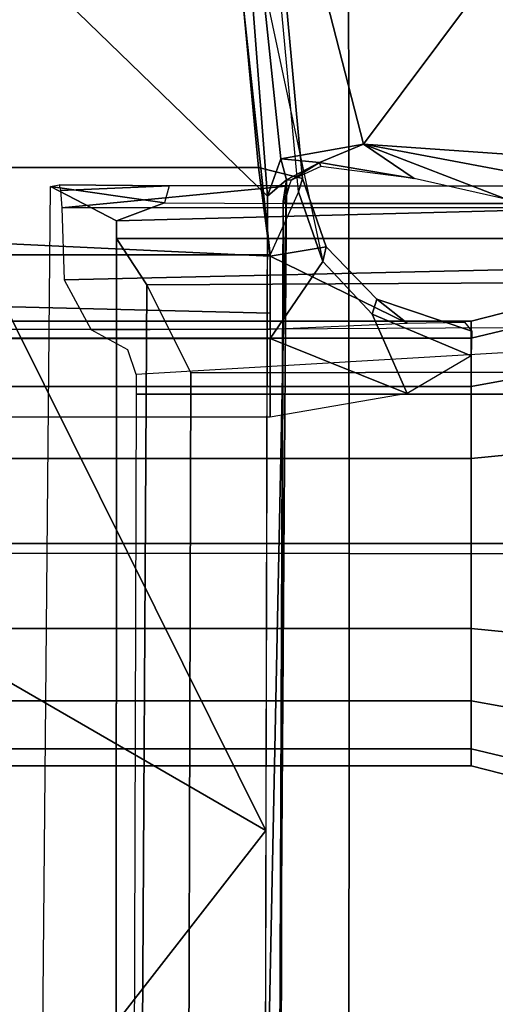
# Model space of a CAD drawing. Units: inches. Extents: x -2 to 144, y -6 to 123.
# Drawn here: x 34 to 35, y 26 to 28 of the extents above; entities that cross this region are included whole.
import ezdxf

# ---------------------------------------------------------------- set-up
doc = ezdxf.new("R2010")
doc.units = ezdxf.units.IN
doc.header["$MEASUREMENT"] = 0
for name, color, linetype in [('SEAT-BASE', 5, 'Continuous'), ('SEAT-FABRIC', 5, 'Continuous'), ('SEAT-FRAME', 5, 'Continuous'), ('SEAT-OTHER', 7, 'Continuous')]:
    doc.layers.add(name, color=color, linetype=linetype)
doc.styles.get("Standard").update_dxf_attribs({"font": 'arial.ttf'})

# ---------------------------------------------------------------- blocks, each defined once
blk = doc.blocks.new('1VERUS_ASUSP_SYNTLTLIM_ADJARMS_ADJSEAT_LUM_1T')
at = {"layer": 'SEAT-BASE'}
for points in [[(4.623912267576998, -12.62354709786678, 3.711426465466298), (1.168888638351746, -1.668207561737745, 6.361449924397656), (1.142882680029288, -1.69277972845839, 6.434154391176119), (4.596314469570643, -12.63880300664096, 3.789426856627614)], [(4.623912267576998, -12.62354709786678, 3.711426465466298), (4.43513051440641, -11.95931232077328, 3.30064185644698), (1.282624942619805, -1.744361692021357, 4.652597409213404), (1.168888638351746, -1.668207561737745, 6.361449924397656)], [(1.142882680029288, -1.69277972845839, 6.434154391176119), (1.075440402935783, -1.720373939279852, 6.469820085829637), (4.517399782202119, -12.68586573761058, 3.818771096298517), (4.596314469570643, -12.63880300664096, 3.789426856627614)], [(4.517399782202119, -12.68586573761058, 3.818771096298517), (1.075440402935783, -1.720373939279852, 6.469820085829637), (0.6082995928245509, -1.872153642507328, 6.497264035461455), (4.159556092597995, -12.80213598893624, 3.818771096298517)], [(4.363543131084953, -11.90214624204418, 3.20793984068191), (4.281081793025805, -11.79971920033995, 3.215126644326007), (1.185355515539413, -1.747776673377302, 4.540543866326489), (1.221237937055776, -1.738610924244767, 4.555225910051601)], [(1.269106246515548, -1.733808504528042, 4.60164508048005), (4.421611818302154, -11.94875913327996, 3.249689527713626), (4.363543131084953, -11.90214624204418, 3.20793984068191), (1.221237937055776, -1.738610924244767, 4.555225910051601)], [(4.421611818302154, -11.94875913327996, 3.249689527713626), (1.269106246515548, -1.733808504528042, 4.60164508048005), (1.282624942619805, -1.744361692021357, 4.652597409213404), (4.43513051440641, -11.95931232077328, 3.30064185644698)], [(4.281081793025805, -11.79971920033995, 3.215126644326007), (3.467551661728066, -12.06405486458198, 3.215111464501366), (0.0683445964641578, -2.110715521892416, 4.540543866326489), (1.185355515539413, -1.747776673377302, 4.540543866326489)], [(0.141160776880497, -2.023939483149206, 6.469820379159588), (3.801712402994781, -12.91840624026236, 3.818771096298517), (4.159556092597995, -12.80213598893624, 3.818771096298517), (0.6082995928245509, -1.872153642507328, 6.497264035461455)], [(0.141160776880497, -2.023939483149206, 6.469820379159588), (0.07041553021372238, -2.041252985417486, 6.434192230738993), (3.710409367315151, -12.92665102335741, 3.789433529883858), (3.801712402994781, -12.91840624026236, 3.818771096298517)]]:
    blk.add_3dface(points, dxfattribs=at)
at = {"layer": 'SEAT-FABRIC'}
for points in [[(4.745185443636728, -6.021194686047238, 18.44370572920015), (3.260563837346126, -6.021566630793131, 18.27885676500602), (3.26002834042356, -7.11079927251194, 18.4157082372176), (4.744686424933207, -7.111454569251237, 18.57932416738629)], [(6.23338385678926, -6.021184124328556, 18.57268975003715), (4.745185443636728, -6.021194686047238, 18.44370572920015), (4.744686424933207, -7.111454569251237, 18.57932416738629), (6.232894697176562, -7.110066530149652, 18.70577031660304)], [(4.74408244949791, -8.211525165344028, 18.74471306370286), (4.744686424933207, -7.111454569251237, 18.57932416738629), (3.26002834042356, -7.11079927251194, 18.4157082372176), (3.259387551313011, -8.20586155312003, 18.58161912974282)], [(6.232296765645515, -8.206804311440465, 18.86910356497881), (6.232894697176562, -7.110066530149652, 18.70577031660304), (4.744686424933207, -7.111454569251237, 18.57932416738629), (4.74408244949791, -8.211525165344028, 18.74471306370286)]]:
    blk.add_3dface(points, dxfattribs=at)
at = {"layer": 'SEAT-FRAME'}
for points in [[(4.312062161448011, -7.381889762844366, 12.18478341610449), (4.312062027858701, -3.444418623222191, 12.18478337801666), (4.274601164517662, -3.444418623222191, 11.99645490033313), (4.274601303533018, -7.381889762844366, 11.99645496570014)], [(4.274601303533018, -7.381889762844366, 11.99645496570014), (4.274601164517662, -3.444418623222191, 11.99645490033313), (4.312062027858701, -3.444418623222191, 11.80812642264959), (4.312062161448011, -7.381889762844366, 11.80812651529579)], [(4.418741659158513, -7.381889762844366, 12.34444056713643), (4.418741541021518, -3.444418623222191, 12.34444055217477), (4.312062027858701, -3.444418623222191, 12.18478337801666), (4.312062161448011, -7.381889762844366, 12.18478341610449)], [(4.312062161448011, -7.381889762844366, 11.80812651529579), (4.312062027858701, -3.444418623222191, 11.80812642264959), (4.418741541021518, -3.444418623222191, 11.64846924849148), (4.418741659158513, -7.381889762844366, 11.64846936426385)], [(4.578398810190265, -7.381889762844366, 12.45112006484703), (4.578398715178992, -3.444418623222191, 12.45112006533778), (4.418741541021518, -3.444418623222191, 12.34444055217477), (4.418741659158513, -7.381889762844366, 12.34444056713643)], [(4.418741659158513, -7.381889762844366, 11.64846936426385), (4.418741541021518, -3.444418623222191, 11.64846924849148), (4.578398715178992, -3.444418623222191, 11.54178973532847), (4.578398810190265, -7.381889762844366, 11.54178986655325)], [(4.766727260594052, -7.381889762844366, 12.4885809227619), (4.766727192863073, -3.444418623222191, 12.48858092867882), (4.578398715178992, -3.444418623222191, 12.45112006533778), (4.578398810190265, -7.381889762844366, 12.45112006484703)], [(4.578398810190265, -7.381889762844366, 11.54178986655325), (4.578398715178992, -3.444418623222191, 11.54178973532847), (4.766727192863073, -3.444418623222191, 11.50432887198743), (4.766727260594052, -7.381889762844366, 11.50432900863838)], [(4.955055710998749, -7.381889762844366, 12.45112006484703), (4.955055670547154, -3.444418623222191, 12.45112006533778), (4.766727192863073, -3.444418623222191, 12.48858092867882), (4.766727260594052, -7.381889762844366, 12.4885809227619)], [(4.766727260594052, -7.381889762844366, 11.50432900863838), (4.766727192863073, -3.444418623222191, 11.50432887198743), (4.955055670547154, -3.444418623222191, 11.54178973532847), (4.955055710998749, -7.381889762844366, 11.54178986655325)], [(5.114712862030501, -7.381889762844366, 12.34444056713643), (5.114712844704627, -3.444418623222191, 12.34444055217477), (4.955055670547154, -3.444418623222191, 12.45112006533778), (4.955055710998749, -7.381889762844366, 12.45112006484703)], [(4.955055710998749, -7.381889762844366, 11.54178986655325), (4.955055670547154, -3.444418623222191, 11.54178973532847), (5.114712844704627, -3.444418623222191, 11.64846924849148), (5.114712862030501, -7.381889762844366, 11.64846936426385)], [(5.221392359741003, -7.381889762844366, 12.18478341610449), (5.221392357867444, -3.444418623222191, 12.18478337801666), (5.114712844704627, -3.444418623222191, 12.34444055217477), (5.114712862030501, -7.381889762844366, 12.34444056713643)], [(5.114712862030501, -7.381889762844366, 11.64846936426385), (5.114712844704627, -3.444418623222191, 11.64846924849148), (5.221392357867444, -3.444418623222191, 11.8081264226496), (5.221392359741003, -7.381889762844366, 11.80812651529579)], [(5.258853217655997, -7.381889762844366, 11.99645496570014), (5.258853221208483, -3.444418623222191, 11.99645490033313), (5.221392357867444, -3.444418623222191, 12.18478337801666), (5.221392359741003, -7.381889762844366, 12.18478341610449)], [(5.221392359741003, -7.381889762844366, 11.80812651529579), (5.221392357867444, -3.444418623222191, 11.8081264226496), (5.258853221208483, -3.444418623222191, 11.99645490033313), (5.258853217655997, -7.381889762844366, 11.99645496570014)], [(5.546259129141617, -4.478062055711689, 13.73191920791085), (4.131036891242729, -6.926746114971138, 15.05697387409961), (0.978290125375679, -4.468231102613117, 13.68376616417892)], [(4.131036891242729, -6.926746114971138, 15.05697387409961), (3.267166710744277, -6.924821283873825, 15.01538438121165), (0.978290125375679, -4.468231102613117, 13.68376616417892)], [(5.546259129141617, -4.478062055711689, 13.73191920791085), (6.846810185064896, -5.574803652725677, 14.48929712528319), (4.131036891242729, -6.926746114971138, 15.05697387409961)], [(6.846810185064896, -5.574803652725677, 14.48929712528319), (5.53598319451612, -6.930316527058494, 15.1248422100788), (4.131036891242729, -6.926746114971138, 15.05697387409961)], [(5.53598319451612, -6.930316527058494, 15.1248422100788), (6.846810185064896, -5.574803652725677, 14.48929712528319), (6.880368304065087, -6.826712977229363, 15.171491057854)], [(5.046801474247331, -6.936365060625576, 11.59179903201326), (5.046801474247331, -5.671384403789943, 11.59179903201325), (5.220593592446676, -5.671384403789943, 11.65855286309381), (5.220593592446676, -6.936365170624413, 11.65855286309381)], [(5.405626060552095, -6.936365170624413, 11.63799142666084), (5.220593592446676, -6.936365170624413, 11.65855286309382), (5.220593592446676, -5.671384403789943, 11.65855286309381), (5.405626060552095, -5.671384403789943, 11.63799142666084)], [(5.241463009851032, -6.936365097291855, 12.12612345861901), (5.276758059066196, -6.936365207290692, 12.03926836582349), (5.307522750776116, -5.671384442952785, 12.00671965305902), (5.241463009851032, -5.671384550455059, 12.12612345861901)], [(5.402844262127473, -6.936365207290692, 11.90229372668918), (5.462419911043071, -5.671384442952785, 11.90344022272046), (5.307522750776116, -5.671384442952785, 12.00671965305902), (5.276758059066196, -6.936365207290692, 12.03926836582349)], [(5.402844262127473, -6.936365207290692, 11.90229372668917), (5.599267335345758, -6.91013916358952, 11.81885359938098), (5.599261836015103, -5.697610300826454, 11.81885559935744), (5.462419911043071, -5.671384442952785, 11.90344022272045)], [(5.405626060552095, -6.936365170624413, 11.63799142666084), (5.405626060552095, -5.671384403789943, 11.63799142666085), (6.481745459876947, -5.787313091238502, 11.24594666673481), (6.481780215652179, -6.820435713184452, 11.2459340430167)], [(6.562604867542177, -6.820436519842133, 11.46789682811942), (6.562639623318319, -5.787313824563626, 11.46788420440131), (5.599261836015103, -5.697610300826454, 11.81885559935744), (5.599267335345758, -6.91013916358952, 11.81885359938098)], [(5.481493374223646, -6.595637401492695, 15.22648600281774), (3.345273350031675, -6.594698159009567, 15.2186811323317), (3.279347004989177, -6.428758769288834, 15.21844025981167), (5.557176101189725, -6.449086827790779, 15.22676259016109)], [(5.481493374223646, -6.595637401492695, 15.22648600281774), (5.557176101189725, -6.449086827790779, 15.22676259016109), (5.520747991804456, -6.701909080499718, 15.22662949932984)], [(5.55853294811277, -6.712115495277885, 15.27038659206586), (5.520747991804456, -6.701909080499718, 15.22662949932984), (5.557176101189725, -6.449086827790779, 15.22676259016109), (5.561113162455513, -6.468701507590595, 15.24531929121796)], [(5.50966126935873, -6.474269200659819, 15.42042425044466), (5.350725202854846, -6.479533297377657, 15.58566261583522), (5.397684581244903, -8.553066250899064, 15.55334213710775), (5.51088598338265, -8.626671242628618, 15.41816166822011)], [(5.50966126935873, -6.474269200659819, 15.42042425044466), (5.55841894554851, -6.979161903655495, 15.2712413886847), (5.55853294811277, -6.712115495277885, 15.27038659206586), (5.54862159903314, -6.471122358489993, 15.32143632695982)], [(5.55841894554851, -6.979161903655495, 15.2712413886847), (5.50966126935873, -6.474269200659819, 15.42042425044466), (5.51088598338265, -8.626671242628618, 15.41816166822011), (5.558091462373341, -8.058922043569055, 15.26710070846504)], [(5.561113162455513, -6.468701507590595, 15.24531929121796), (5.54862159903314, -6.471122358489993, 15.32143632695982), (5.55853294811277, -6.712115495277885, 15.27038659206586)], [(5.240097063743633, -6.539472924251186, 15.63216564102555), (5.251121157034504, -8.503738419601632, 15.62908915005167), (5.397684581244903, -8.553066250899064, 15.55334213710775), (5.350725202854846, -6.479533297377657, 15.58566261583522)], [(5.140594202334796, -6.638967801326089, 15.64645277838292), (5.1956182591166, -6.620748198544334, 15.64148098053251), (5.240097063743633, -6.539472924251186, 15.63216564102555), (5.251121157034504, -8.503738419601632, 15.62908915005167)], [(5.481493374223646, -6.595637401492695, 15.22648600281774), (5.442155496602027, -6.595637400959276, 15.26213705576234), (3.380690842511285, -6.594698158676692, 15.24115773218273), (3.345273350031675, -6.594698159009567, 15.2186811323317)], [(5.339337855306439, -6.663082752326318, 15.45180248620132), (3.432137492936818, -6.651986669108737, 15.3151273998533), (3.380690842511285, -6.594698158676692, 15.24115773218273), (5.442155496602027, -6.595637400959276, 15.26213705576234)], [(5.442155496602027, -6.595637400959276, 15.26213705576234), (5.442155787439333, -8.054891103535738, 15.26213773856645), (5.34796241235108, -8.335744256371527, 15.44465369703358), (5.339337855306439, -6.663082752326318, 15.45180248620132)], [(5.519543880343917, -8.058922044170231, 15.22662512018105), (5.442155787439333, -8.054891103535738, 15.26213773856645), (5.442155496602027, -6.595637400959276, 15.26213705576234), (5.481493374223646, -6.595637401492695, 15.22648600281774)], [(5.481493374223646, -6.595637401492695, 15.22648600281774), (5.520747991804456, -6.701909080499718, 15.22662949932984), (5.519543880403035, -6.968029152924828, 15.22662510392558), (5.519543880343917, -8.058922044170231, 15.22662512018105)], [(3.62502715762912, -6.634796064399325, 15.53706702672651), (3.625027157528166, -8.487223651664408, 15.53706705432965), (5.097422694363559, -8.487223650129636, 15.64543421768462), (5.097422694464512, -6.638940521654149, 15.64543419014324)], [(5.140594202334796, -6.638967801326089, 15.64645277838292), (5.097422694464512, -6.638940521654149, 15.64543419014324), (5.097422694363559, -8.487223650129636, 15.64543421768462), (5.251121157034504, -8.503738419601632, 15.62908915005167)], [(5.339337855306439, -6.663082752326318, 15.45180248620132), (5.144700353247572, -6.760590611685075, 15.51074589785434), (3.609391187868823, -6.756014959476488, 15.39774830651334), (3.432137492936818, -6.651986669108737, 15.3151273998533)], [(5.339337855306439, -6.663082752326318, 15.45180248620132), (5.34796241235108, -8.335744256371527, 15.44465369703358), (5.147568368094653, -8.308025455582538, 15.51095696524807), (5.144700353247572, -6.760590611685075, 15.51074589785434)], [(5.519543880403035, -6.968029152924828, 15.22662510392558), (5.55841894554851, -6.979161903655495, 15.2712413886847), (5.55853294811277, -6.712115495277885, 15.27038659206586), (5.520747991804456, -6.701909080499718, 15.22662949932984)], [(5.144700353247572, -6.760590611685075, 15.51074589785434), (5.147568368094653, -8.308025455582538, 15.51095696524807), (3.60939118778424, -8.308025457185522, 15.39774832963994), (3.609391187868823, -6.756014959476488, 15.39774830651334)], [(5.545163090469941, -6.99919824143808, 11.64805436837504), (5.405626060552095, -6.936365170624413, 11.63799142666084), (6.481780215652179, -6.820435713184452, 11.24593404301669), (5.39146810544662, -7.053218140728859, 11.70618908309833)], [(6.531499240622907, -6.91954537492802, 11.35352494824243), (6.562604867542177, -6.820436519842133, 11.46789682811942), (5.599267335345758, -6.91013916358952, 11.81885359938097), (5.575194852984168, -7.008075542220013, 11.72835239399659)], [(6.880368304065087, -6.826712977229363, 15.171491057854), (5.618781438024598, -6.959945784778938, 15.14729603069035), (5.53598319451612, -6.930316527058494, 15.1248422100788)], [(5.651266556086739, -7.143211294346656, 15.25293705031628), (5.618781438024598, -6.959945784778938, 15.14729603069035), (6.880368304065087, -6.826712977229363, 15.171491057854)], [(7.097475289359863, -8.22639958126365, 15.94624349451441), (5.651266556086739, -7.143211294346656, 15.25293705031628), (6.880368304065087, -6.826712977229363, 15.171491057854)], [(5.423767582104119, -7.060116821034626, 11.78279117919173), (5.575194852984168, -7.008075542220013, 11.72835239399659), (5.599267335345758, -6.91013916358952, 11.81885359938097), (5.402844262127473, -6.936365207290692, 11.90229372668917)], [(6.531499240622907, -6.91954537492802, 11.35352494824243), (5.575194852984168, -7.008075542220013, 11.72835239399659), (5.545163090469941, -6.99919824143808, 11.64805436837504), (6.508703290894118, -6.909480161202282, 11.29702242490893)], [(5.572197709496322, -6.972172363536629, 15.18782366917828), (3.266535464703338, -6.956145402014954, 15.06508855369147), (3.267166710744277, -6.924821283873825, 15.01538438121165)], [(5.53598319451612, -6.930316527058494, 15.1248422100788), (5.572197709496322, -6.972172363536629, 15.18782366917828), (3.267166710744277, -6.924821283873825, 15.01538438121165)], [(5.53598319451612, -6.930316527058494, 15.1248422100788), (5.618781438024598, -6.959945784778938, 15.14729603069035), (5.572197709496322, -6.972172363536629, 15.18782366917828)], [(5.09918860831749, -7.239915097322864, 11.63360764911308), (5.046801474247331, -6.936365060625576, 11.59179903201326), (5.220593592446676, -6.936365170624413, 11.65855286309381), (5.220593592446676, -6.936365170624413, 11.65855286309382)], [(5.220593592446676, -6.936365170624413, 11.65855286309381), (5.39146810544662, -7.053218140728859, 11.70618908309833), (5.274846544807588, -7.162019387180862, 11.74375301396478), (5.09918860831749, -7.239915097322864, 11.63360764911308)], [(5.545163090469941, -6.99919824143808, 11.64805436837504), (5.39146810544662, -7.053218140728859, 11.70618908309833), (5.220593592446676, -6.936365170624413, 11.65855286309382), (5.39146810544662, -7.053218140728859, 11.70618908309833)], [(5.276758059066196, -6.936365207290692, 12.03926836582349), (5.241463009851032, -6.936365097291855, 12.12612345861901), (5.254682434116148, -7.239951598568041, 12.06039586519254), (5.402844262127473, -6.936365207290692, 11.90229372668918)], [(5.307391393382204, -7.172732053427353, 11.82374840500677), (5.423767582104119, -7.060116821034626, 11.78279117919173), (5.402844262127473, -6.936365207290692, 11.90229372668917), (5.254682434116148, -7.239951598568041, 12.06039586519254)], [(5.572197709496322, -6.972172363536629, 15.18782366917828), (5.523616404045242, -6.965002206366989, 15.24235253258953), (3.266535464703338, -6.956145402014954, 15.06508855369147)], [(5.523616404045242, -6.965002206366989, 15.24235253258953), (3.272080280648879, -6.95971581410231, 15.13324200637697), (3.266535464703338, -6.956145402014954, 15.06508855369147)], [(5.558091462373341, -8.058922043569055, 15.26710070846504), (5.519543880343917, -8.058922044170231, 15.22662512018105), (5.519543880403035, -6.968029152924828, 15.22662510392558), (5.55841894554851, -6.979161903655495, 15.2712413886847)], [(5.571320652961731, -6.98300797169577, 15.25883532884553), (5.523616404045242, -6.965002206366989, 15.24235253258953), (5.572197709496322, -6.972172363536629, 15.18782366917828)], [(5.572197709496322, -6.972172363536629, 15.18782366917828), (5.610429747836861, -7.045227359599266, 15.22537576870655), (5.571320652961731, -6.98300797169577, 15.25883532884553)], [(5.610429747836861, -7.045227359599266, 15.22537576870655), (5.572197709496322, -6.972172363536629, 15.18782366917828), (5.618781438024598, -6.959945784778938, 15.14729603069035)], [(5.618781438024598, -6.959945784778938, 15.14729603069035), (5.651266556086739, -7.143211294346656, 15.25293705031628), (5.610429747836861, -7.045227359599266, 15.22537576870655)], [(5.610429747836861, -7.045227359599266, 15.22537576870655), (5.601218600911125, -7.04876315875299, 15.29281466964662), (5.571320652961731, -6.98300797169577, 15.25883532884553)], [(5.423767582104119, -7.060116821034626, 11.78279117919173), (5.39146810544662, -7.053218140728859, 11.70618908309833), (5.545163090469941, -6.99919824143808, 11.64805436837504), (5.575194852984168, -7.008075542220013, 11.72835239399659)], [(5.423767582104119, -7.060116821034626, 11.78279117919173), (5.307391393382204, -7.172732053427353, 11.82374840500677), (5.274846544807588, -7.162019387180862, 11.74375301396478), (5.39146810544662, -7.053218140728859, 11.70618908309833)], [(5.651266556086739, -7.143211294346656, 15.25293705031628), (5.575231327785332, -7.255454584369545, 15.40374032155735), (5.610429747836861, -7.045227359599266, 15.22537576870655)], [(5.575231327785332, -7.255454584369545, 15.40374032155735), (5.601218600911125, -7.04876315875299, 15.29281466964662), (5.610429747836861, -7.045227359599266, 15.22537576870655)], [(5.573162178355233, -7.555691862669391, 15.51572430790879), (5.528593626548172, -7.461749427900486, 15.55948561570776), (5.651266556086739, -7.143211294346656, 15.25293705031628)], [(5.528593626548172, -7.461749427900486, 15.55948561570776), (5.575231327785332, -7.255454584369545, 15.40374032155735), (5.651266556086739, -7.143211294346656, 15.25293705031628)], [(5.618888210124169, -7.597457353524078, 15.50568421055952), (5.573162178355233, -7.555691862669391, 15.51572430790879), (5.651266556086739, -7.143211294346656, 15.25293705031628)], [(7.097475289359863, -8.22639958126365, 15.94624349451441), (5.618888210124169, -7.597457353524078, 15.50568421055952), (5.651266556086739, -7.143211294346656, 15.25293705031628)], [(5.182263853018412, -7.381889762844366, 11.73279360170908), (5.09918860831749, -7.239915097322864, 11.63360764911308), (5.274846544807588, -7.162019387180862, 11.74375301396478)], [(5.23703349986863, -7.38296394512281, 11.84956024449264), (5.182263853018412, -7.381889762844366, 11.73279360170908), (5.274846544807588, -7.162019387180862, 11.74375301396478), (5.307391393382204, -7.172732053427353, 11.82374840500677)], [(5.254682434116148, -7.239951598568041, 12.06039586519254), (5.257095818124981, -7.367291210446638, 11.95490248408128), (5.23703349986863, -7.38296394512281, 11.84956024449264), (5.307391393382204, -7.172732053427353, 11.82374840500677)], [(4.249718713731454, -7.644899866045307, 12.21060686263964), (4.312062161448011, -7.381889762844366, 12.18478341610449), (4.274601303533018, -7.381889762844366, 11.99645496570014), (4.207121243071015, -7.644899866045307, 11.99645491612171)], [(4.207121243071015, -7.644899866045307, 11.99645491612171), (4.274601303533018, -7.381889762844366, 11.99645496570014), (4.312062161448011, -7.381889762844366, 11.80812651529579), (4.249718713731454, -7.644899866045307, 11.78230296960378)], [(4.371026046952466, -7.644899866045307, 12.39215611659244), (4.418741659158513, -7.381889762844366, 12.34444056713643), (4.312062161448011, -7.381889762844366, 12.18478341610449), (4.249718713731454, -7.644899866045307, 12.21060686263964)], [(4.249718713731454, -7.644899866045307, 11.78230296960378), (4.312062161448011, -7.381889762844366, 11.80812651529579), (4.418741659158513, -7.381889762844366, 11.64846936426385), (4.371026046952466, -7.644899866045307, 11.60075371565097)], [(4.552575300906028, -7.644899866045307, 12.51346344981389), (4.578398810190265, -7.381889762844366, 12.45112006484703), (4.418741659158513, -7.381889762844366, 12.34444056713643), (4.371026046952466, -7.644899866045307, 12.39215611659244)], [(4.371026046952466, -7.644899866045307, 11.60075371565097), (4.418741659158513, -7.381889762844366, 11.64846936426385), (4.578398810190265, -7.381889762844366, 11.54178986655325), (4.552575300906028, -7.644899866045307, 11.47944638242953)], [(4.76672724742366, -7.644899866045307, 12.55606092047474), (4.766727260594052, -7.381889762844366, 12.4885809227619), (4.578398810190265, -7.381889762844366, 12.45112006484703), (4.552575300906028, -7.644899866045307, 12.51346344981389)], [(4.552575300906028, -7.644899866045307, 11.47944638242953), (4.578398810190265, -7.381889762844366, 11.54178986655325), (4.766727260594052, -7.381889762844366, 11.50432900863838), (4.76672724742366, -7.644899866045307, 11.43684891176868)], [(4.980879193941291, -7.644899866045307, 12.51346344981389), (4.955055710998749, -7.381889762844366, 12.45112006484703), (4.766727260594052, -7.381889762844366, 12.4885809227619), (4.76672724742366, -7.644899866045307, 12.55606092047474)], [(4.76672724742366, -7.644899866045307, 11.43684891176868), (4.766727260594052, -7.381889762844366, 11.50432900863838), (4.955055710998749, -7.381889762844366, 11.54178986655325), (4.980879193941291, -7.644899866045307, 11.47944638242953)], [(5.162428447894854, -7.644899866045307, 12.39215611659244), (5.114712862030501, -7.381889762844366, 12.34444056713643), (4.955055710998749, -7.381889762844366, 12.45112006484703), (4.980879193941291, -7.644899866045307, 12.51346344981389)], [(4.980879193941291, -7.644899866045307, 11.47944638242953), (4.955055710998749, -7.381889762844366, 11.54178986655325), (5.114712862030501, -7.381889762844366, 11.64846936426385), (5.162428447894854, -7.644899866045307, 11.60075371565098)], [(5.283735781115865, -7.644899866045307, 12.21060686263964), (5.221392359741003, -7.381889762844366, 12.18478341610449), (5.114712862030501, -7.381889762844366, 12.34444056713643), (5.162428447894854, -7.644899866045307, 12.39215611659244)], [(5.162428447894854, -7.644899866045307, 11.60075371565098), (5.114712862030501, -7.381889762844366, 11.64846936426385), (5.221392359741003, -7.381889762844366, 11.80812651529579), (5.283735781115865, -7.644899866045307, 11.78230296960378)], [(5.326333251776305, -7.644899866045307, 11.99645491612171), (5.258853217655997, -7.381889762844366, 11.99645496570014), (5.221392359741003, -7.381889762844366, 12.18478341610449), (5.283735781115865, -7.644899866045307, 12.21060686263964)], [(5.283735781115865, -7.644899866045307, 11.78230296960378), (5.221392359741003, -7.381889762844366, 11.80812651529579), (5.258853217655997, -7.381889762844366, 11.99645496570014), (5.326333251776305, -7.644899866045307, 11.99645491612171)]]:
    blk.add_3dface(points, dxfattribs=at)
at = {"layer": 'SEAT-OTHER'}
blk.add_attdef('OTHER', (-5, -1), '', height=2, dxfattribs=at)

msp = doc.modelspace()

# ---------------------------------------------------------------- block references
at = {"rotation": 90}
msp.add_blockref('1VERUS_ASUSP_SYNTLTLIM_ADJARMS_ADJSEAT_LUM_1T', (27.8467425140617, 21.91275533085542), dxfattribs=at)

doc.saveas('drawing.dxf')
